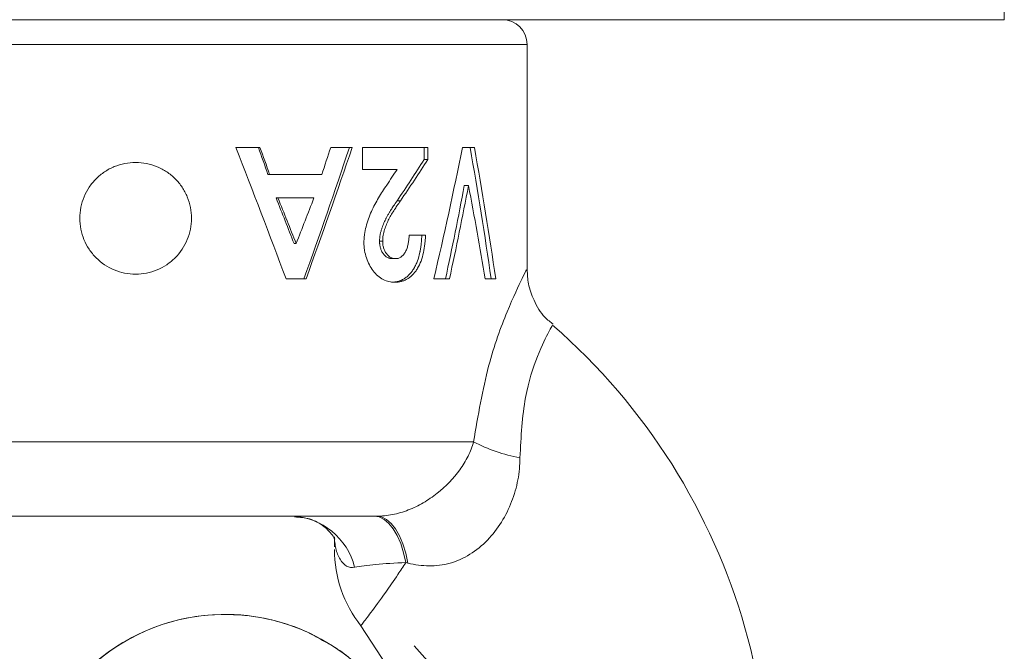
# Paper-space layout '_Vorderseite' of a CAD drawing. Units: millimetres. Extents: x -5378 to 5315, y -961 to 4367.
# Drawn here: x 109 to 149, y 4118 to 4144 of the extents above; entities that cross this region are included whole.
import ezdxf

# ---------------------------------------------------------------- set-up
doc = ezdxf.new("R2010")
doc.units = ezdxf.units.MM

psp = doc.layouts.new('_Vorderseite')

# ---------------------------------------------------------------- linework, layer by layer
at = {"color": 7, "linetype": 'Continuous', "lineweight": 15}
for p, q in [((148.581, 4143.831), (148.581, 4155.831)), ((-211.417, 4143.831), (148.581, 4143.831)), ((129.374, 4133.756), (129.374, 4142.831)), ((118.627, 4138.683), (117.655, 4138.683)), ((122.337, 4138.683), (121.475, 4138.683)), ((125.378, 4138.683), (122.756, 4138.683)), ((122.756, 4137.801), (122.756, 4138.683)), ((125.229, 4138.683), (125.229, 4138.202)), ((125.378, 4138.683), (125.378, 4138.202)), ((127.255, 4138.683), (126.774, 4138.683)), ((125.378, 4138.202), (125.229, 4138.202)), ((121.116, 4137.598), (118.946, 4137.598)), ((124.145, 4137.801), (122.756, 4137.801)), ((127.019, 4137.15), (126.849, 4137.15)), ((120.797, 4136.648), (119.278, 4136.648)), ((124.279, 4136.534), (124.144, 4136.534)), ((125.287, 4135.155), (124.628, 4135.155)), ((120, 4134.811), (120.082, 4134.811)), ((123.565, 4134.909), (123.439, 4134.909)), ((124.092, 4134.206), (123.96, 4134.206)), ((120.481, 4133.391), (119.677, 4133.391)), ((124.052, 4133.256), (123.92, 4133.256)), ((126.253, 4133.391), (125.623, 4133.391)), ((128.112, 4133.391), (127.684, 4133.391)), ((100.027, 4126.831), (127.221, 4126.831)), ((123.319, 4123.831), (103.929, 4123.831)), ((122.681, 4119.419), (123.744, 4117.793))]:
    psp.add_line(p, q, dxfattribs=at)
at = {"color": 8, "linetype": 'Continuous', "lineweight": 15}
for p, q in [((129.374, 4142.831), (97.874, 4142.831)), ((142.458, 4099.122), (124.827, 4118.604))]:
    psp.add_line(p, q, dxfattribs=at)
at = {"color": 7, "linetype": 'Continuous', "lineweight": 15, "flags": 128}
for points in [[(124.499, 4121.961), (124.408, 4122.359), (124.292, 4122.723), (124.152, 4123.046), (123.992, 4123.32), (123.815, 4123.54), (123.625, 4123.701), (123.426, 4123.799), (123.223, 4123.831)], [(124.584, 4121.94), (124.495, 4122.342), (124.38, 4122.71), (124.242, 4123.036), (124.083, 4123.314), (123.908, 4123.537), (123.719, 4123.699), (123.521, 4123.798), (123.319, 4123.831)]]:
    psp.add_lwpolyline(points, dxfattribs=at)
at = {"color": 7, "linetype": 'Continuous', "lineweight": 15}
for centre, radius, start, end in [((128.374, 4142.831), 1, 0, 90), ((113.624, 4112.331), 25.5, 131.1577, 292.9497), ((113.624, 4112.331), 25.5, 343.0536, 48.8446), ((130.21, 4132.442), 6.357, 241.954, 259.8427), ((119.808, 4121.131), 2.702, 13.6664, 87.6215), ((126.624, 4122.493), 5, 179.9999, 217.9984), ((117.225, 4111.874), 8, 60.7278, 222.1295), ((117.225, 4111.874), 8, 40.1265, 222.1296), ((113.624, 4112.331), 11.5, 141.9653, 265.3435)]:
    psp.add_arc(centre, radius, start, end, dxfattribs=at)
for points in [[(119.677, 4133.391), (119.02, 4135.155), (118.344, 4136.919), (117.655, 4138.683)], [(118.946, 4137.598), (118.819, 4137.959), (118.691, 4138.321), (118.563, 4138.683)], [(118.627, 4138.683), (118.757, 4138.321), (118.886, 4137.959), (119.015, 4137.598)], [(120.394, 4133.391), (121.027, 4135.155), (121.64, 4136.919), (122.226, 4138.683)], [(122.337, 4138.683), (121.743, 4136.919), (121.122, 4135.155), (120.481, 4133.391)], [(121.116, 4137.598), (121.236, 4137.959), (121.356, 4138.321), (121.475, 4138.683)], [(125.623, 4133.391), (126.037, 4135.155), (126.422, 4136.919), (126.774, 4138.683)], [(127.928, 4133.391), (127.68, 4135.155), (127.398, 4136.919), (127.082, 4138.683)], [(127.255, 4138.683), (127.575, 4136.919), (127.861, 4135.155), (128.112, 4133.391)], [(124.144, 4136.534), (124.523, 4137.09), (124.886, 4137.646), (125.229, 4138.202)], [(125.378, 4138.202), (125.03, 4137.646), (124.663, 4137.09), (124.279, 4136.534)], [(123.728, 4137.168), (123.869, 4137.379), (124.008, 4137.59), (124.145, 4137.801)], [(126.093, 4133.391), (126.361, 4134.644), (126.613, 4135.897), (126.849, 4137.15)], [(127.019, 4137.15), (126.78, 4135.897), (126.525, 4134.644), (126.253, 4133.391)], [(127.684, 4133.391), (127.48, 4134.644), (127.258, 4135.897), (127.019, 4137.15)], [(119.278, 4136.648), (119.521, 4136.035), (119.762, 4135.423), (120, 4134.811)], [(120.082, 4134.811), (119.841, 4135.423), (119.597, 4136.035), (119.351, 4136.648)], [(120.797, 4136.648), (120.561, 4136.035), (120.323, 4135.423), (120.082, 4134.811)], [(124.584, 4121.94), (124.555, 4121.947), (124.527, 4121.954), (124.499, 4121.961)]]:
    psp.add_open_spline(points, degree=3, dxfattribs=at)
for points, knots in [([(113.624, 4133.581), (113.773, 4133.581), (113.919, 4133.596), (114.207, 4133.653), (114.35, 4133.697), (114.623, 4133.81), (114.752, 4133.879), (114.996, 4134.042), (115.112, 4134.137), (115.423, 4134.448), (115.59, 4134.699), (115.815, 4135.24), (115.874, 4135.536), (115.874, 4135.977), (115.86, 4136.126), (115.802, 4136.415), (115.76, 4136.555), (115.647, 4136.828), (115.576, 4136.96), (115.414, 4137.203), (115.321, 4137.317), (115.111, 4137.527), (114.997, 4137.62), (114.754, 4137.783), (114.622, 4137.853), (114.35, 4137.966), (114.21, 4138.009), (113.921, 4138.067), (113.772, 4138.081), (113.331, 4138.082), (113.035, 4138.023), (112.628, 4137.854), (112.497, 4137.785), (112.252, 4137.62), (112.138, 4137.528), (111.931, 4137.32), (111.836, 4137.205), (111.673, 4136.961), (111.603, 4136.832), (111.49, 4136.559), (111.447, 4136.416), (111.389, 4136.129), (111.374, 4135.982), (111.374, 4135.685), (111.389, 4135.538), (111.446, 4135.25), (111.489, 4135.107), (111.601, 4134.835), (111.67, 4134.706), (111.834, 4134.461), (111.928, 4134.345), (112.239, 4134.034), (112.49, 4133.866), (113.031, 4133.641), (113.326, 4133.581), (113.624, 4133.581)], [0, 0, 0, 0, 0.03125, 0.03125, 0.0625, 0.0625, 0.09375, 0.09375, 0.125, 0.125, 0.1875, 0.1875, 0.25, 0.25, 0.28125, 0.28125, 0.3125, 0.3125, 0.34375, 0.34375, 0.375, 0.375, 0.40625, 0.40625, 0.4375, 0.4375, 0.46875, 0.46875, 0.5, 0.5, 0.5625, 0.5625, 0.59375, 0.59375, 0.625, 0.625, 0.65625, 0.65625, 0.6875, 0.6875, 0.71875, 0.71875, 0.75, 0.75, 0.78125, 0.78125, 0.8125, 0.8125, 0.84375, 0.84375, 0.875, 0.875, 0.9375, 0.9375, 1, 1, 1, 1]), ([(122.811, 4134.843), (122.812, 4134.9), (122.815, 4135.011), (122.839, 4135.229), (122.913, 4135.604), (123.095, 4136.114), (123.346, 4136.571), (123.561, 4136.917), (123.672, 4137.085), (123.728, 4137.168)], [0, 0, 0, 0, 0.064377, 0.125603, 0.248579, 0.499801, 0.749814, 0.874905, 1, 1, 1, 1]), ([(123.439, 4134.909), (123.441, 4134.963), (123.443, 4135.003), (123.445, 4135.031), (123.446, 4135.034), (123.446, 4135.039), (123.446, 4135.041), (123.447, 4135.049), (123.447, 4135.054), (123.449, 4135.069), (123.45, 4135.078), (123.454, 4135.108), (123.457, 4135.128), (123.461, 4135.153), (123.462, 4135.156), (123.463, 4135.165), (123.464, 4135.17), (123.467, 4135.183), (123.468, 4135.192), (123.474, 4135.219), (123.478, 4135.238), (123.492, 4135.295), (123.503, 4135.335), (123.522, 4135.397), (123.527, 4135.416), (123.54, 4135.454), (123.546, 4135.472), (123.565, 4135.527), (123.578, 4135.561), (123.619, 4135.66), (123.651, 4135.729), (123.688, 4135.801), (123.689, 4135.802), (123.691, 4135.805), (123.691, 4135.807), (123.694, 4135.812), (123.696, 4135.815), (123.701, 4135.826), (123.705, 4135.833), (123.717, 4135.854), (123.725, 4135.87), (123.752, 4135.918), (123.772, 4135.953), (123.806, 4136.011), (123.816, 4136.028), (123.836, 4136.062), (123.846, 4136.079), (123.874, 4136.125), (123.891, 4136.153), (123.909, 4136.181), (123.91, 4136.183), (123.914, 4136.189), (123.915, 4136.191), (123.92, 4136.2), (123.924, 4136.205), (123.935, 4136.222), (123.943, 4136.234), (123.967, 4136.272), (123.985, 4136.299), (124.045, 4136.388), (124.091, 4136.457), (124.144, 4136.534)], [0, 0, 0, 0, 0.0625, 0.0625, 0.066406, 0.066406, 0.070312, 0.070312, 0.078125, 0.078125, 0.09375, 0.09375, 0.125, 0.125, 0.132812, 0.132812, 0.140625, 0.140625, 0.15625, 0.15625, 0.1875, 0.1875, 0.25, 0.25, 0.28125, 0.28125, 0.3125, 0.3125, 0.375, 0.375, 0.5, 0.5, 0.503906, 0.503906, 0.507812, 0.507812, 0.515625, 0.515625, 0.53125, 0.53125, 0.5625, 0.5625, 0.625, 0.625, 0.65625, 0.65625, 0.6875, 0.6875, 0.75, 0.75, 0.757812, 0.757812, 0.765625, 0.765625, 0.78125, 0.78125, 0.8125, 0.8125, 0.875, 0.875, 1, 1, 1, 1]), ([(124.279, 4136.534), (124.232, 4136.466), (124.152, 4136.349), (124.032, 4136.17), (123.925, 4135.992), (123.814, 4135.801), (123.717, 4135.597), (123.64, 4135.378), (123.59, 4135.188), (123.57, 4135.029), (123.567, 4134.949), (123.565, 4134.909)], [0, 0, 0, 0, 0.145379, 0.2500772, 0.3751083, 0.5001278, 0.6251201, 0.750083, 0.875004, 0.9374862, 1, 1, 1, 1]), ([(123.92, 4133.256), (123.979, 4133.257), (124.023, 4133.26), (124.054, 4133.263), (124.057, 4133.264), (124.062, 4133.264), (124.065, 4133.264), (124.072, 4133.266), (124.078, 4133.266), (124.093, 4133.269), (124.104, 4133.271), (124.136, 4133.277), (124.159, 4133.282), (124.228, 4133.3), (124.27, 4133.314), (124.317, 4133.334), (124.328, 4133.339), (124.348, 4133.348), (124.358, 4133.353), (124.388, 4133.369), (124.408, 4133.38), (124.469, 4133.418), (124.508, 4133.446), (124.581, 4133.506), (124.615, 4133.538), (124.663, 4133.591), (124.679, 4133.61), (124.711, 4133.649), (124.726, 4133.668), (124.771, 4133.73), (124.8, 4133.774), (124.834, 4133.832), (124.84, 4133.843), (124.853, 4133.865), (124.859, 4133.877), (124.877, 4133.911), (124.889, 4133.935), (124.923, 4134.008), (124.944, 4134.058), (125.002, 4134.215), (125.034, 4134.327), (125.062, 4134.455), (125.063, 4134.46), (125.066, 4134.474), (125.067, 4134.481), (125.071, 4134.501), (125.074, 4134.515), (125.081, 4134.556), (125.086, 4134.585), (125.1, 4134.672), (125.108, 4134.733), (125.117, 4134.813), (125.119, 4134.828), (125.122, 4134.858), (125.123, 4134.873), (125.127, 4134.918), (125.129, 4134.947), (125.131, 4134.979), (125.131, 4134.981), (125.132, 4134.986), (125.132, 4134.989), (125.132, 4134.997), (125.133, 4135.003), (125.134, 4135.022), (125.134, 4135.036), (125.136, 4135.08), (125.138, 4135.115), (125.139, 4135.155)], [0, 0, 0, 0, 0.0625, 0.0625, 0.066406, 0.066406, 0.070312, 0.070312, 0.078125, 0.078125, 0.09375, 0.09375, 0.125, 0.125, 0.1875, 0.1875, 0.203125, 0.203125, 0.21875, 0.21875, 0.25, 0.25, 0.3125, 0.3125, 0.375, 0.375, 0.40625, 0.40625, 0.4375, 0.4375, 0.5, 0.5, 0.515625, 0.515625, 0.53125, 0.53125, 0.5625, 0.5625, 0.625, 0.625, 0.75, 0.75, 0.757812, 0.757812, 0.765625, 0.765625, 0.78125, 0.78125, 0.8125, 0.8125, 0.875, 0.875, 0.890625, 0.890625, 0.90625, 0.90625, 0.9375, 0.9375, 0.941406, 0.941406, 0.945312, 0.945312, 0.953125, 0.953125, 0.96875, 0.96875, 1, 1, 1, 1]), ([(125.287, 4135.155), (125.285, 4135.095), (125.281, 4134.976), (125.259, 4134.738), (125.214, 4134.442), (125.118, 4134.108), (125, 4133.859), (124.886, 4133.687), (124.791, 4133.571), (124.685, 4133.471), (124.569, 4133.39), (124.446, 4133.326), (124.318, 4133.285), (124.187, 4133.259), (124.097, 4133.257), (124.052, 4133.256)], [0, 0, 0, 0, 0.062544, 0.125077, 0.250066, 0.377446, 0.499847, 0.562798, 0.624895, 0.686086, 0.749915, 0.812428, 0.874945, 0.937464, 1, 1, 1, 1]), ([(124.092, 4134.206), (124.113, 4134.207), (124.155, 4134.209), (124.236, 4134.229), (124.332, 4134.282), (124.428, 4134.388), (124.505, 4134.517), (124.562, 4134.665), (124.6, 4134.824), (124.621, 4134.989), (124.626, 4135.1), (124.628, 4135.155)], [0, 0, 0, 0, 0.0625732, 0.125108, 0.2498932, 0.3747683, 0.4997349, 0.6247061, 0.7497565, 0.8748713, 1, 1, 1, 1]), ([(124.052, 4133.256), (124.013, 4133.257), (123.935, 4133.26), (123.777, 4133.284), (123.583, 4133.354), (123.366, 4133.5), (123.174, 4133.702), (123.023, 4133.953), (122.905, 4134.23), (122.841, 4134.48), (122.815, 4134.686), (122.812, 4134.79), (122.811, 4134.843)], [0, 0, 0, 0, 0.062578, 0.125132, 0.250072, 0.374987, 0.499912, 0.624867, 0.749891, 0.874886, 0.937427, 1, 1, 1, 1]), ([(123.96, 4134.206), (123.914, 4134.209), (123.88, 4134.212), (123.856, 4134.217), (123.853, 4134.218), (123.849, 4134.219), (123.847, 4134.219), (123.84, 4134.221), (123.836, 4134.222), (123.823, 4134.226), (123.815, 4134.228), (123.79, 4134.237), (123.774, 4134.244), (123.694, 4134.286), (123.637, 4134.337), (123.573, 4134.423), (123.562, 4134.44), (123.541, 4134.475), (123.531, 4134.494), (123.503, 4134.552), (123.487, 4134.594), (123.461, 4134.682), (123.452, 4134.728), (123.447, 4134.774), (123.447, 4134.775), (123.446, 4134.779), (123.446, 4134.781), (123.445, 4134.788), (123.445, 4134.792), (123.444, 4134.807), (123.443, 4134.817), (123.441, 4134.852), (123.44, 4134.879), (123.439, 4134.909)], [0, 0, 0, 0, 0.125, 0.125, 0.132812, 0.132812, 0.140625, 0.140625, 0.15625, 0.15625, 0.1875, 0.1875, 0.25, 0.25, 0.5, 0.5, 0.5625, 0.5625, 0.625, 0.625, 0.75, 0.75, 0.875, 0.875, 0.882812, 0.882812, 0.890625, 0.890625, 0.90625, 0.90625, 0.9375, 0.9375, 1, 1, 1, 1]), ([(123.565, 4134.909), (123.567, 4134.863), (123.569, 4134.771), (123.607, 4134.592), (123.704, 4134.393), (123.853, 4134.259), (123.989, 4134.212), (124.058, 4134.208), (124.092, 4134.206)], [0, 0, 0, 0, 0.125472, 0.250779, 0.500015, 0.749231, 0.874517, 1, 1, 1, 1]), ([(130.431, 4131.563), (130.315, 4131.651), (129.981, 4131.905), (129.65, 4132.485), (129.414, 4133.144), (129.389, 4133.57), (129.378, 4133.76)], [0, 0, 0, 0, 0.172584, 0.495642, 0.774273, 1, 1, 1, 1]), ([(123.319, 4123.831), (123.538, 4123.831), (123.753, 4123.852), (124.178, 4123.936), (124.391, 4123.999), (124.804, 4124.16), (125.004, 4124.258), (125.391, 4124.484), (125.579, 4124.613), (126.106, 4125.028), (126.418, 4125.353), (126.794, 4125.876), (126.906, 4126.059), (127.093, 4126.437), (127.168, 4126.63), (127.221, 4126.831)], [0, 0, 0, 0, 0.125, 0.125, 0.25, 0.25, 0.375, 0.375, 0.5, 0.5, 0.75, 0.75, 0.875, 0.875, 1, 1, 1, 1]), ([(129.089, 4126.185), (129.088, 4125.887), (129.061, 4125.589), (128.949, 4124.995), (128.865, 4124.698), (128.646, 4124.132), (128.511, 4123.857), (128.182, 4123.33), (127.995, 4123.088), (127.571, 4122.648), (127.331, 4122.45), (126.827, 4122.137), (126.559, 4122.017), (125.998, 4121.86), (125.713, 4121.826), (125.149, 4121.832), (124.865, 4121.873), (124.584, 4121.94)], [0, 0, 0, 0, 0.125, 0.125, 0.25, 0.25, 0.375, 0.375, 0.5, 0.5, 0.625, 0.625, 0.75, 0.75, 0.875, 0.875, 1, 1, 1, 1]), ([(120.019, 4123.799), (120.227, 4123.785), (120.674, 4123.755), (121.219, 4123.43), (121.547, 4123.089), (121.637, 4122.895), (121.634, 4122.907), (121.633, 4122.912)], [0, 0, 0, 0, 0.220783, 0.476027, 0.707961, 0.898058, 1, 1, 1, 1]), ([(122.434, 4121.77), (122.322, 4121.746), (122.213, 4121.765), (122.011, 4121.88), (121.922, 4121.975), (121.776, 4122.218), (121.719, 4122.369), (121.662, 4122.609), (121.648, 4122.692), (121.629, 4122.856), (121.624, 4122.937), (121.624, 4123.004)], [0, 0, 0, 0, 0.25, 0.25, 0.5, 0.5, 0.75, 0.75, 0.875, 0.875, 1, 1, 1, 1]), ([(121.624, 4122.591), (121.624, 4122.65), (121.624, 4122.753), (121.624, 4122.929), (121.624, 4123.004)], [0, 0, 0, 0, 0.5763, 1, 1, 1, 1]), ([(124.499, 4121.961), (124.045, 4121.943), (123.646, 4121.92), (123.121, 4121.872), (122.96, 4121.854), (122.674, 4121.815), (122.547, 4121.793), (122.434, 4121.77)], [0, 0, 0, 0, 0.5, 0.5, 0.75, 0.75, 1, 1, 1, 1]), ([(121.227, 4118.78), (121.002, 4118.91), (120.436, 4119.238), (119.393, 4119.602), (118.272, 4119.84), (117.526, 4119.864), (117.225, 4119.874)], [0, 0, 0, 0, 0.185085, 0.467181, 0.785141, 1, 1, 1, 1]), ([(140.723, 4097.835), (140.489, 4098.094), (139.808, 4098.847), (138.602, 4100.181), (137.102, 4101.84), (135.555, 4103.551), (133.991, 4105.28), (132.438, 4106.996), (130.926, 4108.668), (129.482, 4110.263), (128.134, 4111.753), (126.905, 4113.11), (125.818, 4114.31), (124.893, 4115.33), (124.148, 4116.153), (123.593, 4116.764), (123.293, 4117.094), (123.164, 4117.235), (123.106, 4117.298), (123.035, 4117.374), (122.938, 4117.474), (122.702, 4117.712), (122.242, 4118.118), (121.716, 4118.522), (121.341, 4118.72), (121.227, 4118.78)], [0, 0, 0, 0, 0.031774, 0.092283, 0.152823, 0.213359, 0.273895, 0.33443, 0.394966, 0.455504, 0.516045, 0.576591, 0.637147, 0.69772, 0.758326, 0.81901, 0.879933, 0.914024, 0.931199, 0.938735, 0.942703, 0.948193, 0.966902, 0.989946, 1, 1, 1, 1])]:
    psp.add_open_spline(points, degree=3, knots=knots, dxfattribs=at)
at = {"color": 8, "linetype": 'Continuous', "lineweight": 15}
for points, knots in [([(127.221, 4126.831), (127.402, 4127.886), (127.746, 4129.883), (128.583, 4132.165), (129.25, 4133.564), (129.321, 4133.695), (129.354, 4133.756)], [0, 0, 0, 0, 0.283675, 0.537332, 0.783465, 1, 1, 1, 1]), ([(130.386, 4131.509), (130.36, 4131.466), (130.307, 4131.375), (129.808, 4130.376), (129.22, 4128.623), (129.134, 4127.03), (129.089, 4126.185)], [0, 0, 0, 0, 0.225735, 0.473822, 0.720823, 1, 1, 1, 1]), ([(124.499, 4121.961), (124.391, 4121.799), (124.101, 4121.363), (123.587, 4120.623), (123.072, 4119.92), (122.737, 4119.481), (122.705, 4119.44), (122.691, 4119.421)], [0, 0, 0, 0, 0.104411, 0.282439, 0.552135, 0.796997, 1, 1, 1, 1])]:
    psp.add_open_spline(points, degree=3, knots=knots, dxfattribs=at)

doc.saveas('drawing.dxf')
